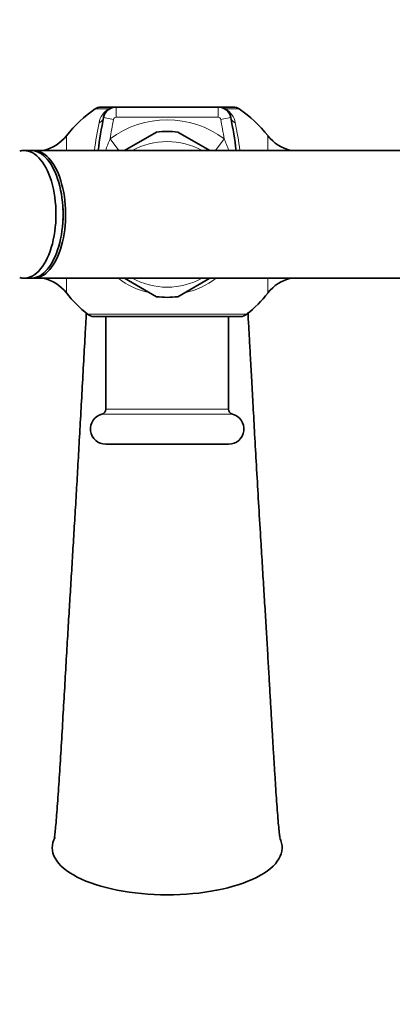
# Model space of a CAD drawing. Units: millimetres. Extents: x 0 to 1471, y 0 to 2754.
# Drawn here: x 685 to 758, y 585 to 778 of the extents above; entities that cross this region are included whole.
import ezdxf
from ezdxf import colors
from ezdxf.entities.mleader import LeaderData, LeaderLine
from ezdxf.math import Vec2, Vec3

# ---------------------------------------------------------------- set-up
doc = ezdxf.new("R2010")
doc.units = ezdxf.units.MM
doc.layers.add('DV3_Défaut', color=7, linetype='Continuous')
doc.layers.add('Défaut', color=7, linetype='Continuous')

# ---------------------------------------------------------------- blocks, each defined once
blk = doc.blocks.new('_DOT')
at = {"color": 0}
blk.add_line((0, 0), (-1, 0), dxfattribs=at)
at = {"color": 0, "const_width": 0.333}
blk.add_lwpolyline([(-0.1665, 0, 1), (0.1665, 0, 1)], format="xyb", close=True, dxfattribs=at)
blk = doc.blocks.new('SE2')
at = {"layer": 'DV3_Défaut', "color": 7, "linetype": 'Continuous', "lineweight": 18}
for p, q in [((700.06, 760.46), (702.69, 760.46)), ((704.17, 760.81), (704.17, 758.81)), ((724.12, 760.81), (724.12, 758.81)), ((725.61, 760.46), (728.23, 760.46)), ((701.72, 758.8), (703.68, 758.41)), ((724.12, 758.81), (704.17, 758.81)), ((726.57, 758.8), (724.61, 758.41)), ((694.43, 752.31), (694.43, 755.18)), ((704.7, 752.31), (703, 754.57)), ((723.59, 752.31), (725.3, 754.57)), ((733.86, 755.18), (733.86, 752.31)), ((694.43, 724.44), (694.43, 727.31)), ((733.86, 727.31), (733.86, 724.44)), ((729.71, 720.24), (698.58, 720.24)), ((726.15, 701.68), (702.15, 701.68)), ((701.4, 700.71), (726.9, 700.71))]:
    blk.add_line(p, q, dxfattribs=at)
at = {"layer": 'DV3_Défaut', "color": 7, "linetype": 'Continuous', "lineweight": 35}
for p, q in [((703.6, 760.81), (701.18, 760.81)), ((704.17, 760.81), (724.12, 760.81)), ((727.11, 760.81), (724.69, 760.81)), ((712.06, 755.92), (705.8, 752.31)), ((722.5, 752.31), (716.23, 755.92)), ((687.54, 752.31), (686.15, 752.31)), ((791.96, 752.31), (688.04, 752.31)), ((686.15, 727.31), (687.54, 727.31)), ((688.04, 727.31), (791.96, 727.31)), ((705.8, 727.31), (712.06, 723.69)), ((716.23, 723.69), (722.5, 727.31)), ((699.83, 719.81), (728.46, 719.81)), ((702.15, 719.81), (702.15, 701.68)), ((726.15, 701.68), (726.15, 719.81)), ((702.15, 694.81), (726.15, 694.81))]:
    blk.add_line(p, q, dxfattribs=at)
for centre, radius, start, end in [((714.15, 739.81), 25, 124.3012, 142.0677), ((701.18, 758.81), 2, 90, 124.3012), ((704.17, 758.31), 2.5, 90, 168.6675), ((724.12, 758.31), 2.5, 11.3325, 90), ((727.11, 758.81), 2, 55.6988, 90), ((714.15, 739.81), 25, 37.9323, 55.6988), ((796.48, 739.81), 96.65, 168.6675, 172.5687), ((631.81, 739.81), 96.65, 7.4313, 11.3325), ((714.15, 739.81), 16.25, 82.6199, 97.3801), ((688.12, 760.1), 8, 283.2791, 322.0677), ((740.17, 760.1), 8, 217.9323, 256.7209), ((688.12, 719.52), 8, 37.9323, 76.7209), ((740.17, 719.52), 8, 103.2791, 142.0677), ((714.15, 739.81), 25, 217.9323, 231.5), ((714.15, 739.81), 16.25, 262.6199, 277.3801), ((714.15, 739.81), 25, 308.5, 322.0677), ((699.83, 721.81), 2, 231.5, 270), ((728.46, 721.81), 2, 270, 308.5), ((701.15, 701.68), 1, 284.4775, 0), ((727.15, 701.68), 1, 180, 255.5225), ((702.15, 697.81), 3, 104.4775, 270), ((726.15, 697.81), 3, 270, 75.5225)]:
    blk.add_arc(centre, radius, start, end, dxfattribs=at)
at = {"layer": 'DV3_Défaut', "color": 7, "linetype": 'Continuous', "lineweight": 18}
for centre, radius, start, end in [((704.91, 756.94), 4.17, 122.284, 168.6675), ((723.38, 756.94), 4.17, 11.3325, 57.716), ((790.38, 739.81), 91.34, 168.6675, 172.104), ((796.48, 739.81), 94.65, 168.6675, 171.0271), ((714.15, 739.81), 18.5, 52.9331, 127.0669), ((704.17, 758.31), 0.5, 90, 168.6675), ((724.12, 758.31), 0.5, 11.3325, 90), ((631.81, 739.81), 94.65, 8.9729, 11.3325), ((637.91, 739.81), 91.34, 7.8737, 11.3325), ((731.92, 741.74), 31.64, 156.0854, 160.4945), ((714.15, 739.81), 14.25, 61.3056, 118.6944), ((696.37, 741.75), 31.64, 19.5409, 23.915), ((714.15, 739.81), 15.74, 232.5764, 256.7472), ((714.15, 739.81), 14.25, 241.3056, 298.6944), ((714.15, 739.81), 15.74, 282.8835, 307.4236)]:
    blk.add_arc(centre, radius, start, end, dxfattribs=at)
for centre, major_axis, ratio, start_param, end_param in [((703.6, 758.81), (0, -2), 0.813444, 3.141593, 3.740261), ((724.69, 758.81), (0, -2), 0.813444, 2.542925, 3.141593), ((699.76, 759.19), (1.96, -0.39), 0.800931, 5.43787, 6.283185), ((728.53, 759.19), (-1.96, -0.39), 0.800931, 0, 0.845315)]:
    blk.add_ellipse(centre, major_axis=major_axis, ratio=ratio, start_param=start_param, end_param=end_param, dxfattribs=at)
at = {"layer": 'DV3_Défaut', "color": 7, "linetype": 'Continuous', "lineweight": 35}
for centre, major_axis, ratio, start_param, end_param in [((686.15, 739.81), (0, -12.5), 0.5, 0, 3.276287), ((687.54, 739.81), (0, -12.5), 0.5, 0, 3.141593), ((688.04, 739.81), (0, -12.5), 0.5, 0, 3.181787), ((688.04, 739.81), (0, -11.5), 0.5, 1.471089, 1.670504), ((686.15, 739.81), (0, -12.5), 0.5, 6.148491, 6.283185), ((688.04, 739.81), (0, -12.5), 0.5, 6.242991, 6.283185), ((714.15, 615.81), (22.49, 0), 0.409623, 2.917642, 4.712389), ((714.15, 615.81), (-22.49, 0), 0.409623, 1.570796, 3.350036)]:
    blk.add_ellipse(centre, major_axis=major_axis, ratio=ratio, start_param=start_param, end_param=end_param, dxfattribs=at)
at = {"layer": 'DV3_Défaut', "color": 7, "linetype": 'Continuous', "lineweight": 18}
blk.add_open_spline([(725.61, 760.46), (725.45, 760.5), (725.32, 760.54), (725.11, 760.61), (725.04, 760.64), (724.9, 760.69), (724.83, 760.71), (724.64, 760.76), (724.52, 760.78), (724.31, 760.8), (724.21, 760.81), (724.12, 760.81)], degree=3, knots=[0, 0, 0, 0, 0.25, 0.25, 0.375, 0.375, 0.5, 0.5, 0.75, 0.75, 1, 1, 1, 1], dxfattribs=at)
at = {"layer": 'DV3_Défaut', "color": 7, "linetype": 'Continuous', "lineweight": 35}
for points, knots in [([(698.36, 720.56), (698.29, 719.52), (698.13, 716.63), (697.86, 711.76), (697.55, 706.09), (697.24, 700.45), (696.93, 694.93), (696.63, 689.57), (696.33, 684.36), (696.03, 679.29), (695.73, 674.36), (695.44, 669.56), (695.14, 664.74), (694.84, 659.88), (694.54, 654.72), (694.22, 649.28), (693.9, 643.61), (693.56, 637.84), (693.22, 632.2), (692.93, 627.75), (692.7, 624.4), (692.53, 622.16), (692.38, 620.26), (692.25, 619.01), (692.17, 618.24), (692.11, 617.87), (692.11, 617.8), (692.12, 617.8)], [0, 0, 0, 0, 0.028091, 0.077194, 0.128762, 0.180164, 0.230804, 0.280658, 0.329721, 0.378457, 0.427054, 0.475398, 0.522947, 0.569475, 0.616609, 0.665284, 0.715429, 0.766932, 0.818731, 0.869175, 0.894068, 0.919282, 0.944495, 0.969725, 0.98237, 0.994275, 1, 1, 1, 1]), ([(732.38, 677.38), (732.23, 679.88), (731.99, 683.94), (731.61, 690.54), (731.27, 696.54), (730.96, 702.09), (730.69, 707.07), (730.44, 711.52), (730.23, 715.36), (730.07, 718.31), (729.97, 719.97), (729.94, 720.58)], [0, 0, 0, 0, 0.167122, 0.321035, 0.461625, 0.588825, 0.702606, 0.80248, 0.887961, 0.959127, 1, 1, 1, 1]), ([(736.17, 617.8), (736.18, 617.8), (736.18, 617.85), (736.13, 618.19), (736.05, 618.94), (735.92, 620.17), (735.77, 622.05), (735.6, 624.26), (735.42, 626.86), (735.24, 629.67), (735.05, 632.68), (734.86, 635.77), (734.66, 639.09), (734.46, 642.55), (734.25, 646.19), (734.03, 649.95), (733.8, 653.99), (733.55, 658.27), (733.28, 662.73), (732.99, 667.32), (732.69, 672.32), (732.5, 675.46), (732.38, 677.38)], [0, 0, 0, 0, 0.007579, 0.02696, 0.047938, 0.089791, 0.131613, 0.173432, 0.214068, 0.261724, 0.308585, 0.354627, 0.402658, 0.457176, 0.507687, 0.562878, 0.622822, 0.687606, 0.75729, 0.832406, 0.913566, 1, 1, 1, 1])]:
    blk.add_open_spline(points, degree=3, knots=knots, dxfattribs=at)

msp = doc.modelspace()

# ---------------------------------------------------------------- block references
at = {"layer": 'Défaut'}
msp.add_blockref('SE2', (0, 0), dxfattribs=at)

# ---------------------------------------------------------------- leaders
at = {"layer": 'Défaut', "color": 7, "linetype": 'Continuous', "lineweight": 18}
ml = msp.add_multileader_mtext('Standard', dxfattribs=at)
ml.set_content('{\\pxsm0.9;\\fSolid Edge ISO|b1||i0||c0|p34;\\W1.;23/08/2021\\P}', color=256)
ml.set_leader_properties()
ml.set_arrow_properties(name='DOT')
ml.build(insert=Vec2(0, 0))
ml.multileader.update_dxf_attribs({"leader_type": 0, "dogleg_length": 0, "arrow_head_size": 12})
ctx = ml.context
ctx.base_point, ctx.char_height, ctx.arrow_head_size, ctx.landing_gap_size = Vec3(1383.2, 2734.67), 12, 12, 4.2
notes = []
notes.append((ctx, [(0, (0, 0, 0), (0, 0), (1, 0), 1, [])]))
ctx.mtext.insert = Vec3(1385.2, 2740.79)
for ctx, leaders in notes:
    for number, flags, end, landing, length, lines in leaders:
        leader = LeaderData()
        leader.index, (leader.has_last_leader_line, leader.has_dogleg_vector, leader.attachment_direction) = number, flags
        leader.last_leader_point, leader.dogleg_vector, leader.dogleg_length = Vec3(end), Vec3(landing), length
        for number, points, colour, breaks in lines:
            line = LeaderLine()
            line.index, line.vertices, line.color, line.breaks = number, Vec3.list(points), colors.encode_raw_color(colour), breaks
            leader.lines.append(line)
        ctx.leaders.append(leader)

doc.saveas('drawing.dxf')
